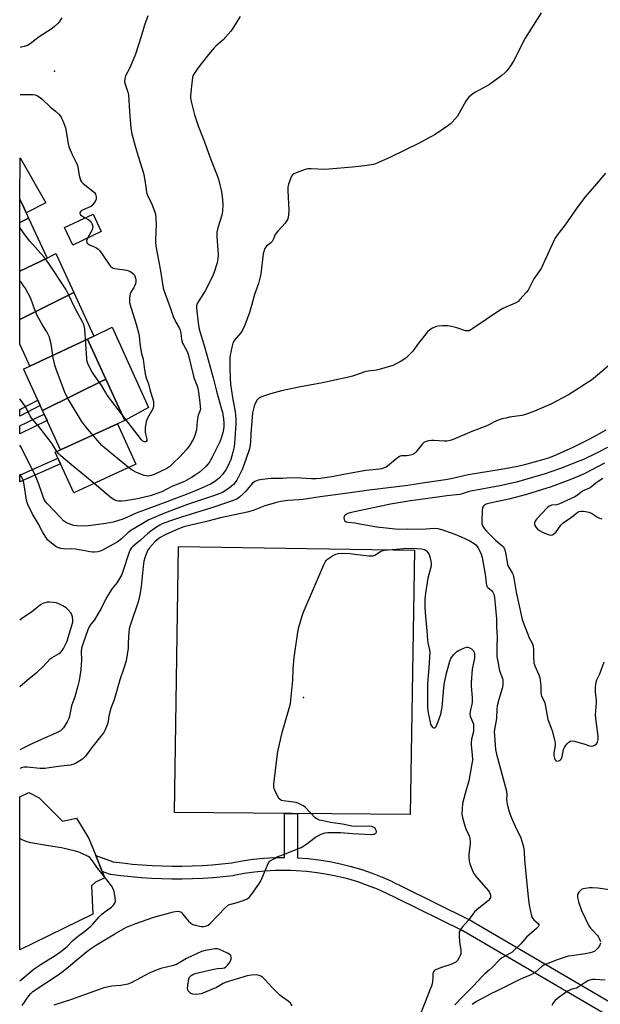
# Model space of a CAD drawing. Units: inches. Extents: x 1243767 to 1249768, y 545454 to 549453.
# Drawn here: x 1243768 to 1244037, y 547753 to 548208 of the extents above; entities that cross this region are included whole.
import ezdxf

# ---------------------------------------------------------------- set-up
doc = ezdxf.new("R2010")
doc.units = ezdxf.units.IN
doc.header["$MEASUREMENT"] = 0
for name, color, linetype in [('BLDG-Footprint', 5, 'Continuous'), ('CULTRL-Pad', 6, 'Continuous'), ('ELEV-Spot Elevation', 7, 'Continuous'), ('TRANS-Non Street Sidewalk', 7, 'Continuous'), ('TRANS-Parking Lot', 4, 'Continuous'), ('TRANS-Street Sidewalk', 7, 'Continuous'), ('Undefined', 1, 'Continuous')]:
    doc.layers.add(name, color=color, linetype=linetype)

msp = doc.modelspace()

# ---------------------------------------------------------------- linework, layer by layer
at = {"layer": 'BLDG-Footprint'}
for points, elevation in [([(1243772.05, 548116.64), (1243768.02, 548114.64), (1243768.03, 548125.43), (1243769.84, 548121.48)], 440.69), ([(1243780.55, 548098.08), (1243768.02, 548092.15), (1243768.02, 548114.64), (1243772.05, 548116.64)], 440.93), ([(1243805.69, 548110.42), (1243792.44, 548104.19), (1243788.62, 548112.3), (1243801.87, 548118.53)], 451.9), ([(1243792.97, 548082.14), (1243768.01, 548069.74), (1243768.02, 548092.15), (1243780.55, 548098.08), (1243784.65, 548100.32)], 441.42), ([(1243799.37, 548060.66), (1243772.65, 548048.13), (1243769.81, 548054.33), (1243768, 548058.28), (1243768.01, 548069.74), (1243792.97, 548082.14), (1243802.21, 548061.96)], 441.6), ([(1243807.84, 548042.17), (1243778.47, 548027.59), (1243769.81, 548046.52), (1243769.69, 548046.78), (1243769.81, 548046.83), (1243772.65, 548048.13), (1243799.37, 548060.66)], 440.69), ([(1243813.18, 548021.45), (1243786.82, 548009.37), (1243778.47, 548027.59), (1243807.84, 548042.17), (1243816.6, 548023.02)], 440.82), ([(1243786.82, 548009.37), (1243813.18, 548021.45), (1243821.75, 548002.73), (1243792.96, 547989.55), (1243784.4, 548008.26)], 439.57)]:
    msp.add_lwpolyline(points, close=True, dxfattribs=dict(at, elevation=elevation))
at = {"layer": 'CULTRL-Pad'}
for points in [[(1243779.95, 548123.74), (1243770.94, 548119.06), (1243769.84, 548121.48), (1243768.03, 548125.43), (1243768.04, 548144.53)], [(1243827.49, 548029.03), (1243816.6, 548023.02), (1243807.84, 548042.17), (1243799.37, 548060.66), (1243802.21, 548061.96), (1243810.78, 548066.18)], [(1243950.67, 547962.9), (1243948.65, 547840.7), (1243839.59, 547841.62), (1243841.42, 547964.63)]]:
    msp.add_lwpolyline(points, close=True, dxfattribs=at)
at = {"layer": 'ELEV-Spot Elevation'}
for p in [(1243784.08, 548184.63, 441.44), (1243899.26, 547894.73, 430.18)]:
    msp.add_point(p, dxfattribs=at)
at = {"layer": 'TRANS-Non Street Sidewalk'}
for points in [[(1243777.43, 548029.89), (1243767.99, 548024.95), (1243767.99, 548028.07), (1243776.27, 548032.41)], [(1243780.6, 548022.95), (1243767.99, 548016.82), (1243767.99, 548020.45), (1243779.25, 548025.91)], [(1243786.84, 548002.92), (1243767.98, 547994.52), (1243767.98, 547997.75), (1243785.63, 548005.57)]]:
    msp.add_lwpolyline(points, close=True, dxfattribs=at)
at = {"layer": 'TRANS-Parking Lot'}
msp.add_lwpolyline([(1243803.12, 547821.7), (1243806.16, 547814.21), (1243807.33, 547811.32), (1243802.97, 547809.3), (1243801.09, 547807.65), (1243801.72, 547794.58), (1243767.9, 547777.97), (1243767.93, 547848.76), (1243772.12, 547850.77), (1243776.9, 547848.28), (1243787.69, 547837.57), (1243794.19, 547838.99), (1243799.94, 547829.56)], close=True, dxfattribs=at)
at = {"layer": 'TRANS-Street Sidewalk'}
msp.add_lwpolyline([(1244062.77, 547734.29), (1243973.18, 547786.74), (1243942.33, 547801.92), (1243937.94, 547804.1), (1243933.52, 547806.07), (1243929.02, 547807.84), (1243924.45, 547809.41), (1243919.8, 547810.8), (1243915.12, 547811.97), (1243910.38, 547812.94), (1243905.61, 547813.71), (1243900.79, 547814.27), (1243895.99, 547814.62), (1243893.49, 547814.7), (1243891.14, 547814.76), (1243886.3, 547814.7), (1243881.48, 547814.43), (1243876.67, 547813.95), (1243871.88, 547813.26), (1243867.05, 547812.35), (1243866.83, 547812.32), (1243862.15, 547811.81), (1243857.45, 547811.4), (1243857.39, 547811.39), (1243852.69, 547811.09), (1243847.98, 547810.88), (1243847.91, 547810.87), (1243843.2, 547810.77), (1243838.49, 547810.76), (1243838.42, 547810.76), (1243833.71, 547810.86), (1243828.97, 547811.05), (1243824.27, 547811.35), (1243824.2, 547811.35), (1243819.5, 547811.75), (1243814.78, 547812.25), (1243810.11, 547812.84), (1243809.97, 547812.87), (1243809.46, 547813), (1243806.16, 547814.21), (1243803.12, 547821.7), (1243811.2, 547818.75), (1243815.48, 547818.21), (1243820.08, 547817.72), (1243824.67, 547817.33), (1243829.29, 547817.04), (1243833.89, 547816.85), (1243838.52, 547816.76), (1243843.12, 547816.77), (1243847.76, 547816.87), (1243852.35, 547817.08), (1243856.96, 547817.38), (1243861.58, 547817.78), (1243866.07, 547818.27), (1243870.85, 547819.17), (1243870.96, 547819.19), (1243875.88, 547819.89), (1243876.01, 547819.91), (1243880.95, 547820.41), (1243881.08, 547820.41), (1243886.04, 547820.7), (1243886.17, 547820.7), (1243890.56, 547820.76), (1243890.49, 547841.16), (1243893.46, 547841.17), (1243896.49, 547841.14), (1243896.56, 547820.59), (1243901.31, 547820.25), (1243901.43, 547820.23), (1243906.37, 547819.66), (1243906.49, 547819.64), (1243911.42, 547818.85), (1243911.52, 547818.83), (1243916.39, 547817.84), (1243916.51, 547817.81), (1243921.33, 547816.6), (1243921.46, 547816.57), (1243926.22, 547815.15), (1243926.34, 547815.11), (1243931.06, 547813.48), (1243931.16, 547813.45), (1243935.78, 547811.63), (1243935.9, 547811.58), (1243940.43, 547809.56), (1243940.55, 547809.51), (1243944.99, 547807.3), (1243975.92, 547792.07), (1243976.11, 547791.97), (1244065.84, 547739.45)], dxfattribs=at)
at = {"layer": 'Undefined'}
for points, elevation in [([(1244009.42, 548211.6), (1244001.95, 548199.98), (1244000.57, 548197.37), (1243997.7, 548191.25), (1243996.57, 548189.25), (1243994.88, 548186.59), (1243993.45, 548184.85), (1243992.49, 548183.82), (1243991.11, 548182.71), (1243985.41, 548178.52), (1243984.15, 548177.74), (1243978.94, 548174.94), (1243977.74, 548174.08), (1243975.93, 548172.57), (1243975.14, 548171.72), (1243974.51, 548170.78), (1243970.61, 548163.87), (1243968.17, 548161.02), (1243967.36, 548160.2), (1243966.69, 548159.64), (1243960.27, 548155.39), (1243958.27, 548154.19), (1243952.92, 548151.35), (1243939.63, 548144.83), (1243932.65, 548141.83), (1243931.56, 548141.45), (1243930.71, 548141.26), (1243927.52, 548140.82), (1243921.95, 548140.22), (1243911.02, 548139.22), (1243909.26, 548139.21), (1243902.85, 548139.51), (1243901.41, 548139.45), (1243900.03, 548139.08), (1243895.91, 548137.62), (1243894.86, 548137.18), (1243894.21, 548136.72), (1243893.75, 548136.03), (1243893.41, 548135.22), (1243892.44, 548132.38), (1243892.08, 548130.94), (1243892.06, 548129.19), (1243892.56, 548120.36), (1243892.37, 548118), (1243892.03, 548116.29), (1243891.68, 548115.51), (1243890.82, 548114.33), (1243887.63, 548110.83), (1243886.7, 548109.71), (1243886.28, 548108.99), (1243885.51, 548106.98), (1243884.82, 548105.77), (1243884.23, 548105.18), (1243882.25, 548103.65), (1243881.76, 548103.08), (1243881.34, 548102.36), (1243880.95, 548101.26), (1243880.71, 548100.13), (1243879.6, 548090.83), (1243879.33, 548089.42), (1243878.48, 548086.4), (1243876.66, 548081.26), (1243875.61, 548077.31), (1243874.33, 548073), (1243872.11, 548067.16), (1243871.05, 548064.73), (1243870.26, 548063.54), (1243868.14, 548061.11), (1243867.44, 548060.18), (1243866.65, 548058.71), (1243866.29, 548057.6), (1243865.39, 548053.2), (1243865.28, 548051.47), (1243865.19, 548047.4), (1243865.37, 548042.46), (1243865.56, 548039.83), (1243866.43, 548033.6), (1243867.63, 548026.96), (1243867.97, 548023.9), (1243867.96, 548021.63), (1243867.55, 548014.54), (1243867.17, 548010.79), (1243866.63, 548008.26), (1243865.7, 548004.92), (1243864.66, 548002.46), (1243863.39, 548000.1), (1243861.87, 547997.93), (1243860.33, 547996.33), (1243858.04, 547994.56), (1243856.28, 547993.56), (1243850.72, 547991.05), (1243846.96, 547989.47), (1243834.85, 547984.81), (1243821.9, 547980.13), (1243820.79, 547979.66), (1243817.82, 547978.19), (1243815.73, 547977.29), (1243811.17, 547975.95), (1243809.45, 547975.55), (1243807.72, 547975.27), (1243799.83, 547974.19), (1243798.37, 547974.08), (1243794.33, 547974.24), (1243792.9, 547974.38), (1243791.51, 547974.77), (1243789.64, 547975.57), (1243788.21, 547976.58), (1243786.74, 547978.02), (1243780.72, 547984.43), (1243779.85, 547985.46), (1243779.22, 547986.42), (1243778.7, 547987.66), (1243777.83, 547990.48), (1243776.49, 547994.35), (1243774.79, 547998.43), (1243772.82, 548002.14), (1243768.54, 548010.57), (1243767.98, 548011.58)], 436), ([(1243787.37, 548209.4), (1243786.45, 548207.91), (1243785.56, 548206.76), (1243783.86, 548205.15), (1243782.51, 548204.02), (1243776.97, 548200.51), (1243775.57, 548199.49), (1243772.81, 548197.23), (1243771.56, 548196.53), (1243769.94, 548196.01), (1243768.57, 548195.68), (1243768.05, 548195.65)], 442), ([(1243870.03, 548209.89), (1243866.66, 548204.53), (1243865.64, 548203.12), (1243862.07, 548199.19), (1243858.75, 548196.22), (1243857.92, 548195.39), (1243855.3, 548192.29), (1243850.35, 548185.99), (1243848.49, 548183.19), (1243848.12, 548182.45), (1243847.88, 548181.64), (1243847.71, 548180.48), (1243847.01, 548173.46), (1243846.97, 548172.3), (1243847.1, 548171.16), (1243848.88, 548164.45), (1243850.57, 548159.35), (1243853.11, 548152.7), (1243856.37, 548143.82), (1243859.34, 548136.3), (1243859.92, 548134.64), (1243860.78, 548131.5), (1243861.31, 548128.94), (1243861.79, 548125.17), (1243861.98, 548122.85), (1243861.76, 548120.01), (1243861.47, 548118.05), (1243859.58, 548112.11), (1243859.14, 548110.08), (1243859.15, 548108.04), (1243859.83, 548099.84), (1243859.69, 548097.76), (1243859.4, 548096), (1243857.77, 548091.17), (1243856.96, 548089.24), (1243853.73, 548083.02), (1243850.11, 548077.14), (1243849.77, 548076.05), (1243849.76, 548074.9), (1243850.51, 548068.16), (1243851.08, 548065.23), (1243853.59, 548056.54), (1243857.43, 548042.66), (1243859.01, 548036.58), (1243861.4, 548028.19), (1243861.74, 548026.76), (1243862.33, 548023.54), (1243862.49, 548021.84), (1243862.44, 548019.89), (1243862.03, 548017.34), (1243861.24, 548014.79), (1243860.6, 548013.14), (1243857.09, 548005.93), (1243856.33, 548004.55), (1243855.73, 548003.64), (1243855.05, 548002.77), (1243854.03, 548001.73), (1243851.02, 547998.97), (1243849.17, 547997.63), (1243847.48, 547996.59), (1243844.18, 547994.82), (1243838.37, 547992.36), (1243833.71, 547989.98), (1243828.35, 547988.17), (1243822.45, 547986.76), (1243816.93, 547985.77), (1243814.98, 547985.64), (1243813.6, 547985.67), (1243812.77, 547985.85), (1243811.96, 547986.16), (1243811.17, 547986.53), (1243810.44, 547987), (1243802.31, 547993.83)], 438), ([(1243827.19, 548210.18), (1243825.56, 548205.44), (1243824.22, 548200.65), (1243821.5, 548192.59), (1243818.95, 548186.2), (1243816.94, 548182.43), (1243816.6, 548181.12), (1243816.51, 548179.78), (1243816.74, 548178.68), (1243818.01, 548174.89), (1243818.25, 548173.72), (1243818.7, 548165.95), (1243819.44, 548158.26), (1243819.9, 548155.63), (1243821.42, 548149.92), (1243822.74, 548145.33), (1243825.19, 548137.45), (1243825.83, 548134.27), (1243826.4, 548129.93), (1243826.68, 548128.55), (1243827.14, 548127.33), (1243829.13, 548123.15), (1243830.37, 548119.87), (1243830.76, 548118.47), (1243830.98, 548116.43), (1243831.14, 548113.49), (1243830.8, 548106.95), (1243830.83, 548105.18), (1243831.17, 548102.87), (1243833.13, 548092.31), (1243833.98, 548086.24), (1243834.33, 548084.28), (1243834.79, 548082.76), (1243837.59, 548075.23), (1243838.99, 548071.1), (1243840.22, 548068.47), (1243841.73, 548065.81), (1243842.16, 548064.83), (1243842.51, 548063.53), (1243842.81, 548060.53), (1243843.31, 548058.82), (1243843.69, 548058.02), (1243845.33, 548055.22), (1243845.97, 548053.67), (1243848.33, 548043.52), (1243848.7, 548042.4), (1243849.94, 548039.39), (1243850.4, 548037.88), (1243850.69, 548036.16), (1243851.32, 548031.28), (1243851.53, 548029.3), (1243851.56, 548028.19), (1243851.35, 548027.25), (1243850.55, 548025.43), (1243850.34, 548024.6), (1243850.07, 548022.59), (1243849.74, 548018.83), (1243849.6, 548017.98), (1243849.02, 548016.06), (1243848.33, 548014.47), (1243846.32, 548011.14), (1243844.86, 548009.26), (1243842.21, 548006.38), (1243838.73, 548002.85), (1243837.45, 548001.66), (1243836.04, 548000.78), (1243830.2, 547997.97), (1243828.85, 547997.51), (1243827.26, 547997.27), (1243826.44, 547997.32), (1243825.6, 547997.53), (1243822.02, 547998.86), (1243819.96, 547999.93), (1243818.34, 548001.17)], 440), ([(1243768.05, 548173.86), (1243768.61, 548173.89), (1243773.99, 548173.84), (1243775.13, 548173.63), (1243776.19, 548173.16), (1243777.45, 548172.42), (1243778.36, 548171.72), (1243782.01, 548168.07), (1243784.43, 548166.14), (1243785.99, 548164.7), (1243786.67, 548164), (1243787.16, 548163.32), (1243788.24, 548160.91), (1243789.13, 548158.44), (1243789.45, 548156.78), (1243790.3, 548151.07), (1243790.66, 548149.66), (1243792.16, 548146.09), (1243794.11, 548142.39), (1243794.7, 548141.04), (1243794.89, 548140.19), (1243795.47, 548136.4), (1243796.08, 548134.14), (1243796.5, 548133.41), (1243797.1, 548132.79), (1243801.97, 548129.01), (1243802.56, 548128.43), (1243802.97, 548127.75), (1243803.31, 548126.45), (1243803.3, 548125.41), (1243802.85, 548124.4), (1243801.82, 548122.99), (1243801.23, 548122.36), (1243800.79, 548122.04), (1243796.96, 548120.39), (1243796.31, 548119.98), (1243795.85, 548119.45), (1243795.73, 548119.01), (1243795.75, 548118.77), (1243796.09, 548118.12), (1243796.68, 548117.67), (1243798.27, 548116.84)], 442), ([(1244039.14, 548137.49), (1244034.08, 548131.4), (1244029.66, 548126.29), (1244027.58, 548123.6), (1244026.05, 548121.52), (1244020.44, 548113.49), (1244017.71, 548109.98), (1244016.36, 548108.1), (1244015.74, 548107.13), (1244015.06, 548105.81), (1244010.13, 548094.98), (1244009.34, 548093.39), (1244005.97, 548088.48), (1244003.44, 548083.36), (1244002.52, 548082.2), (1243999.52, 548078.91), (1243998.67, 548078.11), (1243997.7, 548077.48), (1243991.61, 548074.74), (1243990.11, 548073.96), (1243977.81, 548065.56), (1243976.83, 548064.93), (1243976.07, 548064.55), (1243975.39, 548064.4), (1243974.42, 548064.5), (1243970.36, 548065.92), (1243967.8, 548066.52), (1243966.07, 548066.78), (1243963.68, 548066.77), (1243961.6, 548066.65), (1243960.47, 548066.37), (1243959.14, 548065.75), (1243957.87, 548065.01), (1243956.81, 548064.01), (1243952.53, 548058.74), (1243949.93, 548055.06), (1243948.18, 548053.15), (1243946.65, 548051.89), (1243944.56, 548050.4), (1243942.5, 548049.29), (1243940.64, 548048.44), (1243934.44, 548046.51), (1243933.13, 548046.29), (1243929.34, 548045.87), (1243928.2, 548045.65), (1243922.05, 548043.52), (1243919.49, 548042.87), (1243908.16, 548040.34), (1243897.16, 548038.48), (1243889.07, 548036.73), (1243884.06, 548035.36), (1243879.88, 548033.91), (1243878.58, 548033.31), (1243877.82, 548032.56), (1243876.88, 548030.9), (1243876.44, 548029.55), (1243875.76, 548026.47), (1243875.33, 548022.71), (1243874.91, 548016.85), (1243874.75, 548012.9), (1243874.46, 548010.84), (1243874.13, 548009.41), (1243871.73, 548002.23), (1243870.99, 548000.37), (1243868.49, 547995.41), (1243867.69, 547994.22), (1243866.94, 547993.38), (1243865.63, 547992.27), (1243863.01, 547990.42), (1243861.8, 547989.68), (1243860.62, 547989.12), (1243858.12, 547988.21), (1243845.54, 547984.03), (1243841.98, 547982.78), (1243835.02, 547980.16), (1243827.73, 547976.97), (1243825.42, 547975.69), (1243819.36, 547972.04), (1243817.97, 547970.96), (1243815.04, 547968.26), (1243813.01, 547966.73), (1243806, 547962.79), (1243805.18, 547962.51), (1243804.04, 547962.27), (1243802.59, 547962.08), (1243801.72, 547962.07), (1243800.55, 547962.22), (1243793.79, 547963.44), (1243792.01, 547963.54), (1243789.28, 547963.47), (1243786.96, 547963.77), (1243785.57, 547964.15), (1243784.58, 547964.7), (1243781.79, 547966.76), (1243780.79, 547967.78), (1243778.46, 547971.42), (1243776.44, 547975.34), (1243773.75, 547979.9), (1243771.7, 547984.03), (1243771.34, 547985.09), (1243771.11, 547986.11), (1243770.02, 547993.21), (1243769.64, 547994.87), (1243769.21, 547996.09), (1243768.58, 547997.19), (1243767.98, 547998.08)], 434), ([(1243798.27, 548116.84), (1243799.94, 548115.81), (1243800.81, 548115.05), (1243801.34, 548114.08), (1243801.72, 548112.73), (1243801.69, 548111.94), (1243801.43, 548111.19), (1243799.32, 548107.42)], 442), ([(1243815.49, 548025.44), (1243808.46, 548034.7), (1243807.56, 548036.12), (1243806, 548039.01), (1243801.39, 548045.37), (1243799.61, 548048.9), (1243799.15, 548050.25), (1243798.92, 548051.71), (1243798.11, 548065.18), (1243797.83, 548066.86), (1243797.52, 548067.65), (1243796.97, 548068.7), (1243793.41, 548075.11), (1243790.57, 548081.25), (1243789.27, 548083.68), (1243781.16, 548096.07), (1243779.01, 548098.75), (1243772.59, 548105.96), (1243770.37, 548108.75), (1243768.02, 548112.23)], 442), ([(1243799.32, 548107.42), (1243798.97, 548106.66), (1243798.84, 548106.14), (1243798.92, 548105.47), (1243799.16, 548105.07), (1243799.55, 548104.71), (1243800.27, 548104.27), (1243802.35, 548103.42), (1243803.12, 548103.01), (1243804.1, 548102.37), (1243804.76, 548101.82), (1243805.84, 548100.42), (1243809.28, 548095.17), (1243809.83, 548094.49), (1243810.24, 548094.11), (1243811.16, 548093.55), (1243811.93, 548093.29), (1243817.48, 548092.5), (1243818.34, 548092.29), (1243818.87, 548092.08), (1243820.06, 548091.31), (1243820.87, 548090.55), (1243821.25, 548089.87), (1243821.53, 548088.85), (1243821.63, 548088.05), (1243821.62, 548087.24), (1243821.49, 548086.17), (1243821.28, 548085.42), (1243820.83, 548084.49), (1243819.32, 548082.35), (1243818.99, 548081.58), (1243818.84, 548080.72), (1243818.76, 548079.54), (1243818.82, 548077.48), (1243821.87, 548067.58), (1243822.93, 548063.61), (1243823.19, 548062.15), (1243823.5, 548058.58), (1243823.94, 548055.45), (1243824.26, 548054.06), (1243825.13, 548051.37), (1243825.75, 548046.48), (1243826.22, 548043.85), (1243826.52, 548042.71), (1243827.48, 548039.98), (1243828.37, 548036.69), (1243829.53, 548032.8), (1243829.79, 548031.77), (1243829.89, 548030.98), (1243829.8, 548029.38), (1243829.52, 548028.34), (1243827.05, 548024.11), (1243826.71, 548023.33), (1243826.48, 548022.49), (1243826.05, 548019.58), (1243825.97, 548018.41), (1243826.08, 548017.36), (1243826.79, 548014.38), (1243826.75, 548013.68), (1243826.49, 548013.21), (1243826.18, 548013.05), (1243825.55, 548013.09), (1243824.89, 548013.41), (1243824.28, 548013.96), (1243815.49, 548025.44)], 442), ([(1243818.34, 548001.17), (1243807.07, 548010.44), (1243805.96, 548011.43), (1243798.46, 548020.08), (1243797.54, 548021.22), (1243796.86, 548022.19), (1243790.5, 548032.75), (1243788.97, 548035.55), (1243784.96, 548046.33), (1243784.21, 548048.57), (1243783.36, 548052.01), (1243782.41, 548058.47), (1243782.05, 548060.12), (1243781.67, 548061.47), (1243781.22, 548062.51), (1243780.43, 548064.03), (1243778.21, 548067.66), (1243776.05, 548071.5), (1243774.95, 548074.13), (1243773.06, 548079.47), (1243770.36, 548084.38), (1243769.73, 548085.37), (1243768.69, 548086.77), (1243768.01, 548087.63)], 440), ([(1243785.15, 548008.6), (1243782.94, 548012.17), (1243781.56, 548014.06), (1243776.8, 548020.24), (1243773.51, 548023.92), (1243772.82, 548025.08), (1243770.39, 548029.68), (1243767.99, 548033.07)], 438), ([(1244039.27, 548018.5), (1244031.78, 548014.34), (1244024.09, 548010.5), (1244015.1, 548006.52), (1244012.64, 548005.58), (1244010.59, 548004.95), (1244001.65, 548002.44), (1243998.51, 548001.7), (1243989.94, 548000.13), (1243975.63, 547997.83), (1243967.76, 547996.03), (1243965.1, 547995.52), (1243955.42, 547994.19), (1243947.64, 547992.94), (1243929.74, 547990.74), (1243918.79, 547989.14), (1243907.08, 547987.61), (1243899.1, 547986.42), (1243897.18, 547986.23), (1243892.08, 547985.96), (1243888.82, 547985.47), (1243887.39, 547985.14), (1243881.42, 547983.48), (1243876, 547981.39), (1243873.3, 547980.58), (1243868.16, 547979.42), (1243860.92, 547978), (1243854.99, 547976.35), (1243843.93, 547973.73), (1243841.86, 547973.03), (1243839.73, 547972.11), (1243835.21, 547970.03), (1243832.93, 547968.77), (1243831.52, 547967.73), (1243830.66, 547966.96), (1243829.27, 547965.5), (1243827.99, 547963.98), (1243827.46, 547963.21), (1243826.81, 547961.96), (1243826.14, 547960.4), (1243825.8, 547959.37), (1243825.44, 547957.83), (1243825.06, 547955.34), (1243824.22, 547946.14), (1243823.59, 547942.25), (1243822.86, 547939.53), (1243819.18, 547928.52), (1243818.66, 547926.57), (1243818.24, 547923.17), (1243818.18, 547919.32), (1243818.08, 547917.65), (1243817.14, 547911.68), (1243815.97, 547907.85), (1243814.26, 547902.9), (1243811.68, 547893.71), (1243810.17, 547889.78), (1243809.65, 547888.15), (1243809.17, 547886.21), (1243808.9, 547883.83), (1243808.52, 547882.49), (1243807.28, 547879.47), (1243806.79, 547878.57), (1243806.15, 547877.64), (1243801.37, 547871.58), (1243798.4, 547867.67), (1243796.95, 547866.26), (1243795.8, 547865.41), (1243793.37, 547864.12), (1243791.39, 547863.53), (1243789.93, 547863.3), (1243785.8, 547862.84), (1243781.57, 547862.16), (1243779.49, 547861.97), (1243777.41, 547861.9), (1243771.3, 547862.6), (1243769.85, 547862.52), (1243768.75, 547862.29), (1243767.93, 547861.99)], 430), ([(1243802.31, 547993.83), (1243791, 548003.25), (1243786.89, 548006.56), (1243785.95, 548007.51), (1243785.15, 548008.6)], 438), ([(1244040.04, 548010.44), (1244035.03, 548007.85), (1244028.95, 548004.98), (1244026.51, 548003.95), (1244018.4, 548000.82), (1244013.83, 547999.16), (1244011.31, 547998.35), (1244005.32, 547996.52), (1243997.96, 547994.5), (1243990.31, 547992.78), (1243976.79, 547990.22), (1243975.64, 547989.93), (1243972.82, 547989.05), (1243971.71, 547988.79), (1243965.76, 547988.13), (1243955.76, 547986.71), (1243948.88, 547985.83), (1243939.59, 547984.2), (1243920.78, 547980.21), (1243919.92, 547979.96), (1243919.18, 547979.62), (1243918.55, 547979.18), (1243918.24, 547978.81), (1243918.04, 547978.11), (1243918.12, 547977.1), (1243918.47, 547976.5), (1243919.08, 547976.14), (1243920.16, 547975.9), (1243923.05, 547975.57), (1243925.35, 547975.2), (1243933.31, 547973.73), (1243943.35, 547972.69), (1243947.46, 547972.88), (1243954.02, 547972.71), (1243959.84, 547973.17), (1243961.5, 547973.05), (1243963.18, 547972.59), (1243968.7, 547970.67), (1243972.41, 547969.14), (1243976.36, 547967.25), (1243978.34, 547966.09), (1243979.22, 547965.34), (1243980.07, 547964.17), (1243981.41, 547961.59), (1243981.77, 547960.67), (1243982.06, 547959.58), (1243983.37, 547952.56), (1243983.68, 547950.58), (1243983.94, 547947.51), (1243984.08, 547946.7), (1243984.36, 547946.05), (1243984.66, 547945.67), (1243986.32, 547944.36), (1243987.02, 547943.57), (1243987.45, 547942.62), (1243987.84, 547941.04), (1243988.77, 547931.26), (1243988.66, 547927.33), (1243989.07, 547922.86), (1243988.83, 547918.41), (1243988.91, 547913.72), (1243989.26, 547911.4), (1243989.93, 547907.95), (1243990.27, 547906.84), (1243991.47, 547903.62), (1243991.67, 547902.82), (1243991.7, 547902.28), (1243991.58, 547900.62), (1243991.29, 547898.96), (1243989.79, 547893.93), (1243989.03, 547890.87), (1243988.88, 547889.41), (1243988.75, 547885.12), (1243987.68, 547879.09), (1243987.71, 547877.11), (1243988.27, 547870.75), (1243988.72, 547868.62), (1243993.28, 547851.39), (1243993.51, 547849.75), (1243993.41, 547847.36), (1243993.45, 547846.62), (1243993.69, 547845.39), (1243994.43, 547842.47), (1243995.21, 547840.22), (1243995.98, 547838.34), (1243997.4, 547835.23), (1244000.01, 547829.85), (1244000.51, 547828.25), (1244001.14, 547825.73), (1244001.47, 547823.46), (1244001.74, 547819.61), (1244003.01, 547805.41), (1244003.43, 547802.59), (1244003.88, 547798.68), (1244004.8, 547794.38), (1244005.12, 547793.26), (1244005.47, 547792.5), (1244006.05, 547791.86), (1244007.94, 547790.24), (1244008.25, 547789.67), (1244008.24, 547789.2), (1244007.93, 547788.63), (1244007.43, 547788.09), (1244002.66, 547783.82), (1243999.91, 547780.81), (1243996.6, 547777.54), (1243995.92, 547776.99), (1243994.92, 547776.35), (1243990.96, 547774.11), (1243989.87, 547773.24), (1243987.04, 547770.15), (1243985.35, 547768.61), (1243983.23, 547766.84), (1243982.02, 547765.66), (1243977.91, 547761.16), (1243973.12, 547756.37), (1243969.45, 547752.49)], 428), ([(1244038.73, 548003.17), (1244029.58, 547998.39), (1244026.48, 547997.06), (1244021.5, 547995.11), (1244013.96, 547992.33), (1244002.57, 547988.69), (1243994.37, 547986.51), (1243986.35, 547984.85), (1243984.37, 547984.35), (1243983.58, 547984.05), (1243983.14, 547983.78), (1243982.65, 547983.27), (1243982.41, 547982.87), (1243982.25, 547982.34), (1243982.14, 547981.49), (1243981.91, 547976.46), (1243981.96, 547975.31), (1243982.29, 547974.27), (1243983.13, 547972.84), (1243984.07, 547971.75), (1243988.23, 547967.65), (1243991.17, 547965.13), (1243991.76, 547964.52), (1243992.25, 547963.86), (1243992.58, 547963.07), (1243992.94, 547961.67), (1243993.61, 547957.37), (1243993.86, 547956.26), (1243994.32, 547955.21), (1243995.98, 547952.46), (1243996.38, 547951.48), (1243996.71, 547950.03), (1243997.88, 547943.58), (1244000.66, 547930.9), (1244001.4, 547928.7), (1244003.14, 547924.06), (1244003.73, 547922.7), (1244005.19, 547919.92), (1244005.62, 547918.61), (1244005.89, 547916.98), (1244005.89, 547913.5), (1244006.07, 547910.83), (1244006.46, 547909.47), (1244008.3, 547905.22), (1244008.75, 547903.84), (1244009.18, 547900.14), (1244009.28, 547896.96), (1244009.38, 547896.22), (1244009.62, 547895.45), (1244010.73, 547893.09), (1244011.03, 547892.29), (1244011.4, 547890.65), (1244012.54, 547884.61), (1244012.89, 547883.5), (1244014.44, 547879.41), (1244015.69, 547874.59), (1244015.82, 547873.72), (1244015.83, 547872.59), (1244015.33, 547869.13), (1244015.27, 547867.98), (1244015.58, 547866.64), (1244015.9, 547865.92), (1244016.17, 547865.56), (1244016.56, 547865.36), (1244017.3, 547865.4), (1244018.06, 547865.68), (1244018.63, 547866.17), (1244018.86, 547866.61), (1244019.09, 547867.35), (1244019.77, 547870.65), (1244020.13, 547871.69), (1244020.61, 547872.4), (1244021.4, 547873.27), (1244022.25, 547874.07), (1244022.93, 547874.53), (1244023.69, 547874.67), (1244024.81, 547874.5), (1244029.68, 547873.19), (1244031.82, 547872.44), (1244032.63, 547872.32), (1244033.45, 547872.4), (1244034.19, 547872.7), (1244034.96, 547873.39), (1244035.4, 547874.04), (1244035.75, 547875.29), (1244035.77, 547876.93), (1244034.67, 547885.01), (1244034.51, 547886.75), (1244035.07, 547892.36), (1244035.01, 547893.43), (1244034.48, 547897.41), (1244034.56, 547899.67), (1244034.81, 547901.91), (1244035.13, 547902.93), (1244036.5, 547905.69), (1244038.51, 547911.25)], 426), ([(1244037.99, 547996.08), (1244035.33, 547994.36), (1244032.15, 547991.81), (1244031.39, 547991.43), (1244029.53, 547990.78), (1244028.79, 547990.42), (1244027.89, 547989.78), (1244026.22, 547988.36), (1244024.94, 547987.58), (1244017.55, 547984.23), (1244016.45, 547983.92), (1244014.17, 547983.76), (1244013.56, 547983.56), (1244013.12, 547983.31), (1244012.24, 547982.53), (1244007.24, 547977.36), (1244006.61, 547976.42), (1244006.37, 547975.66), (1244006.32, 547975.14), (1244006.48, 547974.36), (1244007.06, 547973.38), (1244007.69, 547972.76), (1244008.66, 547972.07), (1244009.95, 547971.29), (1244011, 547970.79), (1244013.14, 547970.1), (1244014.17, 547969.97), (1244014.64, 547970.08), (1244015.07, 547970.33), (1244016.28, 547971.43), (1244017.17, 547972.52), (1244018.42, 547974.49), (1244019.45, 547975.53), (1244020.65, 547976.43), (1244022.84, 547977.83), (1244025.68, 547980.14), (1244026.31, 547980.53), (1244026.98, 547980.81), (1244028.02, 547981.02), (1244028.81, 547981.06), (1244029.98, 547980.93), (1244031.42, 547980.61), (1244032.25, 547980.32), (1244032.75, 547980.06), (1244035.4, 547978.24), (1244036.42, 547977.7), (1244037.46, 547977.42)], 424), ([(1243769.06, 547752.18), (1243772.08, 547756.66), (1243772.99, 547757.72), (1243774.05, 547758.66), (1243785.31, 547766.15), (1243787.46, 547767.66), (1243789.58, 547769.34), (1243795.23, 547774.17), (1243799.06, 547777.19), (1243800.73, 547778.42), (1243803.54, 547780.24), (1243811.95, 547785.36), (1243815.98, 547787.71), (1243817.74, 547788.64), (1243819.29, 547789.32), (1243821.69, 547790.24), (1243829.96, 547793.1), (1243839.14, 547795.62), (1243840.83, 547795.92), (1243841.91, 547795.76), (1243842.63, 547795.39), (1243843.42, 547794.55), (1243845.23, 547792.14), (1243846, 547791.23), (1243847.1, 547790.33), (1243848.07, 547789.75), (1243849.73, 547789.21), (1243852.02, 547788.73), (1243853.13, 547788.75), (1243854.48, 547789.12), (1243855.23, 547789.48), (1243856.14, 547790.21), (1243863.12, 547797.43), (1243864.61, 547798.76), (1243865.61, 547799.21), (1243868.64, 547799.96), (1243871.36, 547800.89), (1243873.21, 547801.63), (1243874.14, 547802.24), (1243875.23, 547803.59), (1243878.59, 547808.43), (1243879.37, 547809.67), (1243880.12, 547811.26), (1243882.62, 547817.26), (1243883.14, 547818.29), (1243883.47, 547818.75), (1243883.88, 547819.12), (1243885.59, 547820.19), (1243887.15, 547820.97), (1243890.14, 547822.05), (1243898.19, 547825.32), (1243899.46, 547826.06), (1243900.93, 547827.04), (1243904.95, 547830.21), (1243907.49, 547831.49), (1243909.33, 547832.18), (1243910.6, 547832.31), (1243916.68, 547832.38), (1243922.05, 547831.8), (1243930.62, 547831.43), (1243931.5, 547831.48), (1243932.04, 547831.59), (1243932.71, 547831.88), (1243933.03, 547832.15), (1243933.16, 547832.51), (1243933.08, 547832.95), (1243932.47, 547834.12), (1243931.9, 547834.69), (1243930.93, 547835.13), (1243929.49, 547835.25), (1243923.32, 547835.09), (1243921.66, 547835.17), (1243917.37, 547836.11), (1243911.86, 547836.92), (1243907.6, 547837.8), (1243906.76, 547838.05), (1243905.43, 547838.64), (1243904.72, 547839.15), (1243900.18, 547843.86), (1243899.27, 547844.6), (1243898.27, 547845.17), (1243896.96, 547845.79), (1243895.88, 547846.16), (1243889.9, 547846.93), (1243889.08, 547847.13), (1243888.6, 547847.36), (1243888.05, 547847.95), (1243887.33, 547849.21), (1243886.01, 547851.88), (1243885.71, 547852.69), (1243885.61, 547853.25), (1243885.66, 547854.71), (1243887.09, 547867.4), (1243887.47, 547869.73), (1243889.42, 547878.66), (1243892.61, 547889.28), (1243893.31, 547892.04), (1243894.42, 547902.82), (1243894.57, 547908.08), (1243895.03, 547913.34), (1243896.68, 547925.08), (1243897.1, 547927.4), (1243898.72, 547932.52), (1243899.62, 547935.04), (1243908.73, 547956.18), (1243909.5, 547957.75), (1243909.82, 547958.21), (1243910.43, 547958.77), (1243912.8, 547960.34), (1243914.3, 547961.11), (1243915.43, 547961.37), (1243917.49, 547961.52), (1243920.89, 547961.4), (1243923.16, 547961.18), (1243929.65, 547960.34), (1243931.11, 547960.27), (1243931.62, 547960.35), (1243932.36, 547960.66), (1243935.06, 547962.39), (1243935.83, 547962.69), (1243936.91, 547962.96), (1243945.68, 547963.79), (1243949.69, 547963.89), (1243951.95, 547963.79), (1243953.92, 547963.6), (1243955.3, 547963.22), (1243956.26, 547962.7), (1243956.97, 547961.9), (1243957.48, 547960.93), (1243958.11, 547958.75), (1243958.51, 547956.81), (1243958.5, 547955.9), (1243958.34, 547955.06), (1243956.97, 547950.04), (1243955.88, 547943.1), (1243955.55, 547940.29), (1243955.5, 547936.41), (1243955.76, 547932.28), (1243956.45, 547925.7), (1243956.71, 547921.24), (1243956.89, 547920.08), (1243957.64, 547916.88), (1243957.79, 547915.73), (1243957.41, 547908.53), (1243956.94, 547903.08), (1243956.81, 547900.75), (1243956.74, 547892.47), (1243956.81, 547889.95), (1243957.09, 547887.73), (1243957.94, 547883.34), (1243958.2, 547882.48), (1243958.56, 547881.68), (1243958.89, 547881.23), (1243959.29, 547880.91), (1243959.72, 547880.72), (1243960.12, 547880.76), (1243960.46, 547881.02), (1243960.73, 547881.42), (1243961.53, 547883.22), (1243962.92, 547887.04), (1243963.3, 547888.71), (1243963.56, 547890.33), (1243964.27, 547899.22), (1243964.6, 547901.64), (1243965.53, 547905.98), (1243966.09, 547908.23), (1243967.03, 547911.53), (1243967.61, 547912.85), (1243968.73, 547914.55), (1243969.51, 547915.32), (1243970.37, 547916.02), (1243971.08, 547916.48), (1243972.16, 547917.01), (1243973.81, 547917.71), (1243974.91, 547918.06), (1243975.44, 547918.09), (1243975.96, 547917.96), (1243977.17, 547917.23), (1243977.98, 547916.42), (1243978.21, 547915.99), (1243978.44, 547915.28), (1243978.58, 547914.27), (1243978.52, 547912.95), (1243977.47, 547907.94), (1243976.99, 547901.78), (1243977, 547900.04), (1243977.4, 547894.85), (1243977.39, 547892.67), (1243977.25, 547891.62), (1243976.47, 547888.31), (1243976.35, 547887.18), (1243976.58, 547886.11), (1243977.82, 547883.24), (1243978, 547882.42), (1243978.11, 547881.3), (1243978.12, 547879.89), (1243978.04, 547879.06), (1243977.16, 547875.52), (1243976.96, 547873.85), (1243977.02, 547872.66), (1243977.5, 547868.19), (1243977.56, 547865.81), (1243977.33, 547864.07), (1243975.92, 547856.28), (1243974.27, 547850.41), (1243973.03, 547845.65), (1243972.77, 547843.28), (1243972.67, 547840.59), (1243972.92, 547839.18), (1243974.08, 547835.32), (1243974.58, 547833.97), (1243976, 547830.77), (1243976.35, 547829.36), (1243976.48, 547828.18), (1243976.49, 547827.01), (1243975.95, 547822.35), (1243975.87, 547820.9), (1243975.97, 547819.16), (1243976.32, 547817.78), (1243977.77, 547814.33), (1243978.54, 547812.81), (1243979.42, 547811.65), (1243983.88, 547806.59), (1243984.97, 547805.25), (1243985.44, 547804.56), (1243985.82, 547803.82), (1243985.97, 547803.28), (1243986, 547802.75), (1243985.89, 547802.24), (1243985.66, 547801.75), (1243985.2, 547801.06), (1243984.81, 547800.64), (1243980.56, 547797.34), (1243978.55, 547795.57), (1243975.74, 547791.68), (1243972.98, 547788.62), (1243972.12, 547787.49), (1243971.69, 547786.78), (1243971.49, 547786.28), (1243971.39, 547785.74), (1243971.4, 547784.31), (1243971.63, 547781.7), (1243972.2, 547777.84), (1243972.26, 547776.67), (1243972.17, 547776.12), (1243971.9, 547775.34), (1243971.29, 547774.08), (1243970.72, 547773.13), (1243970.37, 547772.71), (1243969.93, 547772.34), (1243968.65, 547771.61), (1243967.55, 547771.18), (1243963.29, 547769.89), (1243961.94, 547769.4), (1243960.21, 547768.55), (1243959.82, 547768.21), (1243959.53, 547767.81), (1243959.24, 547766.86), (1243959.15, 547764.67), (1243958.85, 547762.31), (1243958.56, 547761.17), (1243958.05, 547759.77), (1243955.49, 547753.48), (1243952.65, 547746.14)], 430), ([(1244042.19, 547805.61), (1244035.58, 547806.54), (1244033.17, 547806.76), (1244031.77, 547806.67), (1244029.73, 547806.38), (1244028.88, 547806.2), (1244028.11, 547805.9), (1244027.44, 547805.36), (1244026.88, 547804.69), (1244026.42, 547803.96), (1244026.23, 547803.45), (1244026.22, 547802.4), (1244026.7, 547800.22), (1244028.04, 547796.28), (1244031.52, 547789.05), (1244032.4, 547787.87), (1244035.5, 547784.66), (1244035.98, 547783.94), (1244036.47, 547782.93), (1244036.81, 547781.89)], 426), ([(1244036.83, 547781.1), (1244036.33, 547779.79), (1244035.54, 547778.57), (1244034.91, 547777.95), (1244034.19, 547777.46), (1244033.14, 547776.95), (1244032.05, 547776.55), (1244029.76, 547776.11), (1244023.39, 547775.28), (1244021.95, 547775.02), (1244016.85, 547773.43), (1244011.69, 547771.35), (1244010.63, 547770.87), (1244009.74, 547770.31), (1244006.59, 547767.57), (1244005.21, 547766.68), (1244003.98, 547766.09), (1244001.14, 547765.01), (1243999.25, 547764.13), (1243988.99, 547759.06), (1243986.07, 547757.71), (1243979.43, 547754.13), (1243977.4, 547752.7)], 426), ([(1243894.05, 547752.15), (1243893.28, 547753.36), (1243892.24, 547754.3), (1243889.55, 547756.16), (1243888.44, 547757.08), (1243885.01, 547760.38), (1243881.36, 547764.3), (1243880.28, 547765.32), (1243879.58, 547765.77), (1243878.84, 547766.13), (1243877.77, 547766.37), (1243875.22, 547766.29), (1243873.23, 547766.03), (1243863.09, 547762.85), (1243862.08, 547762.35), (1243858.99, 547760.59), (1243851.92, 547757.68), (1243850.81, 547757.42), (1243849.39, 547757.29), (1243848.1, 547757.44), (1243847.15, 547757.83), (1243846.51, 547758.38), (1243845.99, 547759.03), (1243845.76, 547759.51), (1243845.66, 547760.3), (1243845.91, 547762.58), (1243846.28, 547764.55), (1243846.61, 547765.31), (1243847.36, 547766.16), (1243848.07, 547766.62), (1243849.17, 547766.99), (1243857.81, 547769.06), (1243859.54, 547769.39), (1243861.73, 547769.45), (1243862.67, 547769.64), (1243863.33, 547770.11), (1243863.92, 547770.73), (1243864.84, 547771.88), (1243865.48, 547772.86), (1243865.77, 547773.64), (1243865.88, 547774.69), (1243865.71, 547775.38), (1243865.39, 547775.74), (1243864.2, 547776.45), (1243860.18, 547778.27), (1243859.36, 547778.48), (1243858.2, 547778.45), (1243853.77, 547777.66), (1243852.06, 547777.18), (1243845.1, 547773.97), (1243840.49, 547771.27), (1243838.5, 547770.65), (1243833.27, 547769.41), (1243830.82, 547768.5), (1243828.14, 547767.31), (1243819.51, 547762.8), (1243817.94, 547762.16), (1243814.79, 547761.45), (1243810.63, 547761.11), (1243806.86, 547760.42), (1243791.86, 547754.98), (1243783.68, 547752.33)], 430), ([(1244039.04, 547763.94), (1244034.26, 547764.3), (1244033.09, 547764.25), (1244031.97, 547764.04), (1244030.95, 547763.58), (1244029.73, 547762.86), (1244026.54, 547760.65), (1244025.79, 547760.33), (1244023.64, 547759.75), (1244022.59, 547759.36), (1244021.57, 547758.83), (1244020.34, 547758), (1244017.68, 547756.07), (1244015.92, 547754.56), (1244015.17, 547753.7), (1244014.28, 547752.24)], 424)]:
    msp.add_lwpolyline(points, dxfattribs=dict(at, elevation=elevation))
for points in [[(1244042.15, 548049.74, 432), (1244036.38, 548044.66, 432), (1244032.63, 548041.71, 432), (1244030.68, 548040.34, 432), (1244027.21, 548038.04, 432), (1244022.03, 548034.84, 432), (1244013.83, 548030.61, 432), (1244006.32, 548027.29, 432), (1244002.18, 548025.75, 432), (1244000.39, 548025.29, 432), (1243994.74, 548024.46, 432), (1243993, 548024.13, 432), (1243991.27, 548023.72, 432), (1243989.96, 548023.28, 432), (1243988.68, 548022.75, 432), (1243984.18, 548020.48, 432), (1243977.27, 548017.95, 432), (1243968.58, 548014.21, 432), (1243967.23, 548013.71, 432), (1243965.84, 548013.44, 432), (1243964.41, 548013.35, 432), (1243959.77, 548013.74, 432), (1243958.61, 548013.77, 432), (1243957.18, 548013.62, 432), (1243956.08, 548013.33, 432), (1243955.08, 548012.8, 432), (1243954.43, 548012.25, 432), (1243951.33, 548008.38, 432), (1243950.75, 548007.76, 432), (1243950.31, 548007.42, 432), (1243949.56, 548007.09, 432), (1243948.17, 548006.78, 432), (1243947.02, 548006.66, 432), (1243945.04, 548006.7, 432), (1243944.53, 548006.63, 432), (1243943.83, 548006.38, 432), (1243942.67, 548005.62, 432), (1243938.28, 548001.82, 432), (1243937.57, 548001.35, 432), (1243936.76, 548001, 432), (1243935.62, 548000.66, 432), (1243934.46, 548000.42, 432), (1243928.21, 547999.76, 432), (1243918.73, 547998.07, 432), (1243912.38, 547996.83, 432), (1243907.19, 547996.13, 432), (1243905.27, 547995.98, 432), (1243903.03, 547995.98, 432), (1243898.11, 547996.36, 432), (1243893.4, 547996.41, 432), (1243889.77, 547996.17, 432), (1243884.34, 547996.06, 432), (1243880.16, 547995.64, 432), (1243878.39, 547995.34, 432), (1243876.83, 547994.67, 432), (1243875.67, 547993.9, 432), (1243874.76, 547992.96, 432), (1243872.56, 547990.22, 432), (1243871.57, 547989.17, 432), (1243869.67, 547987.42, 432), (1243868.39, 547986.6, 432), (1243866.75, 547985.96, 432), (1243858.21, 547983.05, 432), (1243842.88, 547978.29, 432), (1243837.68, 547976.58, 432), (1243833.87, 547975.15, 432), (1243832.72, 547974.57, 432), (1243831.22, 547973.62, 432), (1243829.29, 547972.28, 432), (1243827.3, 547970.74, 432), (1243823.86, 547967.6, 432), (1243820.26, 547964.67, 432), (1243819.5, 547963.85, 432), (1243819.08, 547963.08, 432), (1243818.65, 547961.99, 432), (1243815.71, 547953.06, 432), (1243815.19, 547951.67, 432), (1243814.81, 547950.9, 432), (1243813.02, 547948.06, 432), (1243810.74, 547945.18, 432), (1243809.62, 547943.51, 432), (1243808.12, 547941.03, 432), (1243805.6, 547935.99, 432), (1243804.3, 547933.73, 432), (1243802.47, 547930.78, 432), (1243800.81, 547928.72, 432), (1243800.05, 547927.52, 432), (1243799.5, 547926.17, 432), (1243797.16, 547919.52, 432), (1243796.57, 547917.57, 432), (1243796.42, 547915.97, 432), (1243796.54, 547912.21, 432), (1243796.22, 547907.55, 432), (1243795.44, 547902.67, 432), (1243794.86, 547900.11, 432), (1243793.38, 547895.07, 432), (1243791.83, 547890.88, 432), (1243790.94, 547886.12, 432), (1243790.64, 547885.02, 432), (1243789.84, 547883.5, 432), (1243788.15, 547880.81, 432), (1243787.46, 547879.92, 432), (1243786.82, 547879.39, 432), (1243785.59, 547878.72, 432), (1243783.27, 547877.64, 432), (1243779.73, 547876.19, 432), (1243773.24, 547873.22, 432), (1243768.58, 547870.81, 432), (1243767.93, 547870.5, 432)], [(1243767.94, 547899.8, 432), (1243772.39, 547903.77, 432), (1243775.94, 547906.53, 432), (1243778.73, 547909.11, 432), (1243782.06, 547912.6, 432), (1243782.98, 547913.26, 432), (1243786.16, 547915.12, 432), (1243786.79, 547915.68, 432), (1243787.52, 547916.53, 432), (1243788.16, 547917.46, 432), (1243789.12, 547919.3, 432), (1243789.81, 547920.84, 432), (1243790.36, 547922.48, 432), (1243792.49, 547929.57, 432), (1243792.58, 547930.69, 432), (1243792.41, 547932.06, 432), (1243792.11, 547933.1, 432), (1243791.69, 547933.82, 432), (1243790.26, 547935.58, 432), (1243789.43, 547936.34, 432), (1243787.93, 547937.26, 432), (1243786.36, 547938.05, 432), (1243784.88, 547938.52, 432), (1243783.48, 547938.74, 432), (1243781.75, 547938.89, 432), (1243780.6, 547938.87, 432), (1243779.55, 547938.65, 432), (1243778.54, 547938.25, 432), (1243777.55, 547937.61, 432), (1243773.3, 547934.31, 432), (1243768.91, 547931.33, 432), (1243767.95, 547930.54, 432)], [(1243767.89, 547763.66, 428), (1243774.61, 547769.15, 428), (1243777.88, 547771.43, 428), (1243784.27, 547775.41, 428), (1243786.96, 547777.22, 428), (1243789.89, 547779.56, 428), (1243792.36, 547782.11, 428), (1243793.39, 547783.03, 428), (1243795.14, 547784.44, 428), (1243798.06, 547786.62, 428), (1243800.79, 547788.9, 428), (1243801.81, 547789.95, 428), (1243804.67, 547793.24, 428), (1243805.91, 547794.45, 428), (1243807.93, 547796.07, 428), (1243810.35, 547797.68, 428), (1243811.17, 547798.46, 428), (1243811.66, 547799.14, 428), (1243812.06, 547799.88, 428), (1243812.22, 547800.39, 428), (1243812.27, 547800.93, 428), (1243812.15, 547802.06, 428), (1243811.6, 547804.93, 428), (1243811.39, 547805.77, 428), (1243811.07, 547806.57, 428), (1243810.46, 547807.55, 428), (1243808.91, 547809.67, 428), (1243804.13, 547815.72, 428), (1243801.14, 547819.83, 428), (1243800.35, 547820.68, 428), (1243799.66, 547821.16, 428), (1243796.04, 547822.94, 428), (1243795.23, 547823.24, 428), (1243793.8, 547823.61, 428), (1243787.25, 547825.14, 428), (1243780.37, 547826.35, 428), (1243773.07, 547827.5, 428), (1243771.4, 547827.92, 428), (1243769.38, 547828.8, 428), (1243767.92, 547829.55, 428)]]:
    msp.add_polyline3d(points, dxfattribs=at)

doc.saveas('drawing.dxf')
